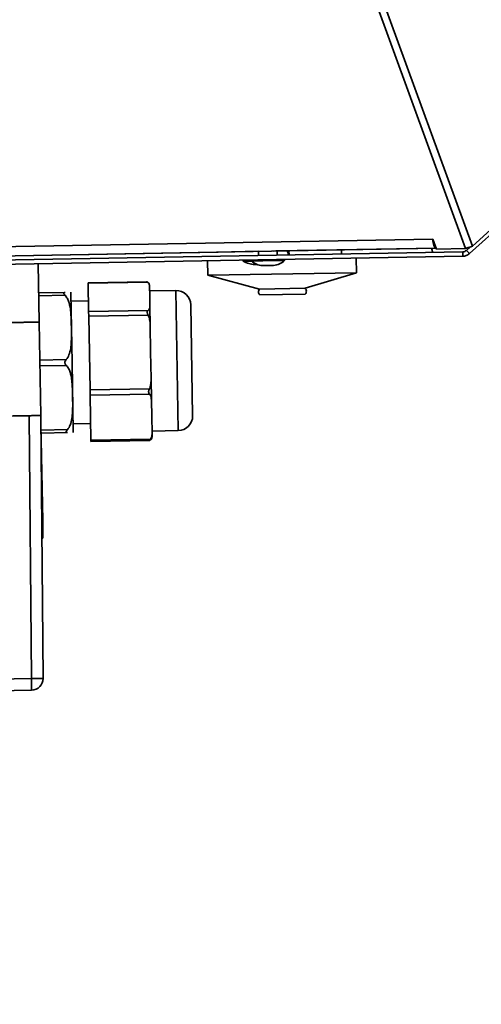
# Paper-space layout 'SW_Model_1' of a CAD drawing. Units: millimetres. Extents: x 0 to 594, y 0 to 420.
# Drawn here: x 148 to 156, y 209 to 226 of the extents above; entities that cross this region are included whole.
import ezdxf

# ---------------------------------------------------------------- set-up
doc = ezdxf.new("R2010")
doc.units = ezdxf.units.MM
doc.layers.add('SLD-0_0', color=179, linetype='Continuous')
doc.styles.add('SLDTEXTSTYLE0', font='TXT', dxfattribs={"width": 0.75})
doc.dimstyles.new('SLDDIMSTYLE0', dxfattribs={"dimtxt": 3.5, "dimasz": 3.302, "dimexe": 0, "dimexo": 0.0625, "dimgap": 0.875, "dimtad": 1, "dimdec": 0, "dimlfac": 10, "dimrnd": 1e-09, "dimzin": 12, "dimdsep": 46, "dimtxsty": 'SLDTEXTSTYLE0', "dimblk1": 'NONE', "dimblk2": 'NONE', "dimsah": 1, "dimcen": 0.09, "dimadec": 0, "dimazin": 3, "dimtfac": 1, "dimtofl": 0, "dimtmove": 0, "dimatfit": 3, "dimldrblk": 'NONE', "dimfxl": 1, "dimfrac": 2, "dimtolj": 1, "dimtzin": 12, "dimarcsym": 0})
doc.dimstyles.new('SLDDIMSTYLE1', dxfattribs={"dimtxt": 3.5, "dimasz": 3.302, "dimexe": 0, "dimexo": 0.0625, "dimgap": 0.875, "dimtad": 1, "dimdec": 0, "dimlfac": 10, "dimrnd": 1e-09, "dimzin": 12, "dimdsep": 46, "dimtxsty": 'SLDTEXTSTYLE0', "dimblk1": 'NONE', "dimblk2": 'NONE', "dimsah": 1, "dimcen": 0.09, "dimadec": 0, "dimazin": 3, "dimtfac": 1, "dimtdec": 0, "dimtofl": 0, "dimtmove": 0, "dimatfit": 3, "dimldrblk": 'NONE', "dimfxl": 1, "dimfrac": 2, "dimtolj": 1, "dimtzin": 12, "dimarcsym": 0})

# ---------------------------------------------------------------- blocks, each defined once
blk = doc.blocks.new('_D_2')
at = {"layer": 'SLD-0_0', "color": 250, "true_color": 0x191924}
for p, q in [((60.195, 153.22), (60.195, 303.809)), ((167.206, 233.093), (167.206, 303.809)), ((167.206, 302.809), (60.195, 302.809))]:
    blk.add_line(p, q, dxfattribs=at)
for points in [[(60.195, 302.809), (63.497, 302.301), (63.497, 303.317)], [(167.206, 302.809), (163.904, 303.317), (163.904, 302.301)]]:
    blk.add_solid(points, dxfattribs=at)
at = {"layer": 'SLD-0_0', "color": 250, "true_color": 0x191924, "insert": (108.528, 307.32), "char_height": 3.5, "attachment_point": 1, "style": 'SLDTEXTSTYLE0'}
blk.add_mtext('1070', dxfattribs=at)
blk = doc.blocks.new('_None')
blk = doc.blocks.new('_D_6')
at = {"layer": 'SLD-0_0', "color": 250, "true_color": 0x191924}
for p, q in [((132.503, 289.966), (183.308, 289.966)), ((182.308, 289.966), (182.308, 152.095)), ((139.195, 152.095), (183.308, 152.095))]:
    blk.add_line(p, q, dxfattribs=at)
for points in [[(182.308, 289.966), (181.8, 286.664), (182.816, 286.664)], [(182.308, 152.095), (182.816, 155.397), (181.8, 155.397)]]:
    blk.add_solid(points, dxfattribs=at)
at = {"layer": 'SLD-0_0', "color": 250, "true_color": 0x191924, "insert": (177.797, 215.858), "char_height": 3.5, "attachment_point": 1, "rotation": 90, "style": 'SLDTEXTSTYLE0'}
blk.add_mtext('1380', dxfattribs=at)

psp = doc.layouts.new('SW_Model_1')

# ---------------------------------------------------------------- linework, layer by layer
at = {"layer": 'SLD-0_0', "color": 250, "linetype": 'Continuous', "lineweight": 35, "true_color": 0x191924}
for p, q in [((131.535109, 289.781637), (156.092155, 222.311707)), ((156.207296, 222.353615), (131.655031, 289.810409)), ((167.127958, 232.103188), (156.157199, 222.225072)), ((156.207296, 222.353615), (156.578991, 222.687843)), ((133.337691, 222.074675), (155.529408, 222.475587)), ((155.529408, 222.475587), (155.592342, 222.302678)), ((155.529408, 222.475587), (155.531918, 222.444258)), ((155.531918, 222.444258), (155.536134, 222.414627)), ((155.536134, 222.414627), (155.541914, 222.387685)), ((155.541914, 222.387685), (155.549065, 222.364331)), ((133.345304, 221.858968), (156.041847, 222.255138)), ((155.586, 222.320101), (133.456578, 221.920314)), ((147.147479, 222.167205), (151.85018, 222.252163)), ((151.85018, 222.252163), (152.542937, 222.264752)), ((152.542935, 222.264909), (152.544171, 222.194086)), ((152.839731, 222.270275), (152.807963, 222.269706)), ((152.873785, 222.270882), (152.839731, 222.270275)), ((152.864122, 222.199671), (152.862883, 222.270688)), ((152.862884, 222.270618), (152.888936, 222.271092)), ((152.862885, 222.270566), (155.586018, 222.320051)), ((152.902121, 222.271385), (152.873785, 222.270882)), ((152.888936, 222.271092), (152.913678, 222.271544)), ((152.922957, 222.271751), (152.902121, 222.271385)), ((152.913678, 222.271544), (152.930196, 222.271851)), ((152.934986, 222.271957), (152.922957, 222.271751)), ((152.930196, 222.271851), (152.93745, 222.271991)), ((152.93745, 222.271991), (152.934986, 222.271957)), ((153.067373, 222.203218), (153.066133, 222.274259)), ((153.967163, 222.218924), (153.965911, 222.29061)), ((155.511063, 222.317351), (155.51092, 222.318686)), ((155.513459, 222.300419), (155.511063, 222.317351)), ((155.516747, 222.285024), (155.513459, 222.300419)), ((155.520819, 222.27168), (155.516747, 222.285024)), ((155.525538, 222.260833), (155.520819, 222.27168)), ((155.530746, 222.252846), (155.525538, 222.260833)), ((155.536269, 222.247984), (155.530746, 222.252846)), ((155.541923, 222.246412), (155.536269, 222.247984)), ((155.549065, 222.364331), (155.557349, 222.345347)), ((155.557349, 222.345347), (155.566488, 222.331367)), ((155.566488, 222.331367), (155.576177, 222.322857)), ((155.576177, 222.322857), (155.586092, 222.320103)), ((155.592342, 222.302678), (156.092155, 222.311707)), ((156.041847, 222.255138), (156.043155, 222.180149)), ((156.106259, 222.31684), (156.092155, 222.311707)), ((156.120677, 222.322088), (156.106259, 222.31684)), ((156.174697, 222.34175), (156.107014, 222.280808)), ((156.107014, 222.280808), (156.157199, 222.225072)), ((156.135296, 222.327409), (156.120677, 222.322088)), ((156.149998, 222.33276), (156.135296, 222.327409)), ((156.164666, 222.338099), (156.149998, 222.33276)), ((156.179182, 222.343382), (156.164666, 222.338099)), ((156.19343, 222.348568), (156.179182, 222.343382)), ((156.207296, 222.353615), (156.19343, 222.348568)), ((133.346613, 221.78398), (156.043155, 222.180149)), ((148.786722, 221.052979), (148.769263, 222.053183)), ((151.668822, 222.103795), (151.673185, 221.853833)), ((152.283025, 222.095968), (152.423396, 222.098418)), ((152.42193, 222.099796), (152.618048, 222.103219)), ((152.618048, 222.103219), (152.98958, 222.109705)), ((154.222797, 221.898337), (154.218433, 222.148299)), ((151.673185, 221.853833), (154.222797, 221.898337)), ((152.519829, 222.038637), (152.481094, 222.037961)), ((152.802186, 222.023563), (152.612215, 222.020247)), ((153.342294, 221.63293), (154.222797, 221.898337)), ((150.629992, 221.74498), (149.625079, 221.727439)), ((149.625212, 221.719813), (149.625079, 221.727439)), ((150.644399, 221.737603), (149.625212, 221.719813)), ((149.633703, 221.23335), (149.625212, 221.719813)), ((151.673185, 221.853833), (152.562413, 221.619317)), ((148.77799, 221.553259), (149.229889, 221.561147)), ((149.348849, 220.363041), (149.328157, 221.548501)), ((150.676206, 221.672047), (150.676213, 221.671611)), ((150.679298, 221.494906), (150.676213, 221.671611)), ((151.127632, 221.594273), (150.6777, 221.586419)), ((151.169518, 219.194638), (151.127632, 221.594273)), ((152.562413, 221.619317), (153.342294, 221.63293)), ((149.230762, 221.511155), (148.778862, 221.503267)), ((149.630478, 221.418117), (149.330524, 221.412881)), ((150.682382, 221.318202), (150.679298, 221.494906)), ((152.564158, 221.519332), (153.34404, 221.532945)), ((149.633703, 221.23335), (150.65289, 221.25114)), ((149.635088, 221.154002), (149.633703, 221.23335)), ((150.682382, 221.318202), (150.687934, 221.000126)), ((151.381957, 221.348674), (151.415116, 219.448963)), ((148.786703, 221.053335), (148.786722, 221.052979)), ((148.81464, 219.453579), (148.786716, 221.053336)), ((150.654275, 221.171792), (149.635088, 221.154002)), ((149.657067, 219.894825), (149.635088, 221.154002)), ((150.695918, 220.542739), (150.687934, 221.000126)), ((150.703902, 220.085351), (150.695918, 220.542739)), ((148.79806, 220.403435), (149.24996, 220.411322)), ((149.369541, 219.177581), (149.348849, 220.363041)), ((149.251705, 220.311338), (148.799805, 220.30345)), ((150.703902, 220.085351), (150.710364, 219.715117)), ((149.657067, 219.894825), (150.676254, 219.912615)), ((149.658679, 219.802466), (149.657067, 219.894825)), ((150.677866, 219.820256), (149.658679, 219.802466)), ((149.672167, 219.029752), (149.658679, 219.802466)), ((150.715263, 219.434434), (150.710364, 219.715117)), ((148.653964, 214.948344), (148.614678, 219.450089)), ((148.81464, 219.453579), (148.853926, 214.951834)), ((150.720163, 219.153751), (150.715263, 219.434434)), ((148.815905, 219.30863), (148.817169, 219.308652)), ((148.846151, 217.648318), (148.817169, 219.308652)), ((148.819003, 219.203617), (149.270903, 219.211505)), ((149.367174, 219.313201), (149.667128, 219.318437)), ((150.719586, 219.186784), (151.169518, 219.194638)), ((149.271775, 219.161513), (148.819875, 219.153625)), ((149.672167, 219.029752), (150.691354, 219.047541)), ((149.672527, 219.009114), (149.672167, 219.029752)), ((149.672527, 219.009114), (150.67744, 219.026655)), ((150.720163, 219.153751), (150.721081, 219.101157)), ((148.831071, 218.512209), (148.831292, 218.512213)), ((148.846151, 217.648318), (148.830396, 217.648043)), ((148.85127, 217.355051), (148.832956, 217.354731)), ((148.653964, 214.948344), (147.693389, 214.931577)), ((148.657424, 214.750119), (148.653964, 214.948344)), ((147.696849, 214.733352), (148.657424, 214.750119))]:
    psp.add_line(p, q, dxfattribs=at)
for centre, radius, start, end in [((152.288069, 222.104603), 0.01, 91, 239.7064792), ((152.498643, 222.465051), 0.42745, 239.7064792, 267.6470679), ((152.428804, 222.107059), 0.01, 91, 226.5771017), ((152.622136, 222.311339), 0.291262, 226.5771017, 268.0479551), ((152.782112, 222.314132), 0.291262, 273.9520449, 315.4228983), ((152.982457, 222.116723), 0.01, 315.4228983, 91), ((149.128187, 221.545011), 0.2, 1, 5.0881452), ((150.576221, 221.670301), 0.1, 1, 8.7195716), ((151.131995, 221.344311), 0.25, 1, 91), ((152.612268, 221.570179), 0.07, 135.4153086, 226.5846914), ((153.294185, 221.582082), 0.07, 315.4153086, 46.5846914), ((151.165154, 219.4446), 0.25, 271, 1), ((149.169572, 219.17409), 0.2, 356.9003888, 1), ((150.621096, 219.099412), 0.1, 353.26586, 1), ((148.653933, 214.950089), 0.2, 271, 0.5)]:
    psp.add_arc(centre, radius, start, end, dxfattribs=at)
for points, knots in [([(153.039794, 222.273781), (153.040568, 222.269869), (153.044023, 222.252406), (153.050066, 222.230831), (153.058542, 222.207779), (153.064228, 222.204843), (153.067373, 222.203218)], [0, 0, 0, 0, 0.0803724266, 0.3588257122, 0.6453540874, 1, 1, 1, 1]), ([(150.629997, 221.744688), (150.630061, 221.744781), (150.630672, 221.745672), (150.637225, 221.742706), (150.642739, 221.738784), (150.644399, 221.737603)], [0, 0, 0, 0, 0.07538182, 0.721615287, 1, 1, 1, 1]), ([(150.676213, 221.671611), (150.675982, 221.676099), (150.675382, 221.687734), (150.670115, 221.706463), (150.659961, 221.724229), (150.648371, 221.73419), (150.644399, 221.737603)], [0, 0, 0, 0, 0.1979143907, 0.5130547594, 0.8331120698, 1, 1, 1, 1]), ([(149.229889, 221.561147), (149.224509, 221.560658), (149.215255, 221.559817), (149.206624, 221.554158), (149.204491, 221.546925), (149.208056, 221.537233), (149.217517, 221.525262), (149.226403, 221.515798), (149.230762, 221.511155)], [0, 0, 0, 0, 0.225949493, 0.388620433, 0.511343092, 0.63417847, 0.820518507, 1, 1, 1, 1]), ([(149.24996, 220.411322), (149.259283, 220.423452), (149.278194, 220.448057), (149.307277, 220.511414), (149.32908, 220.602616), (149.340477, 220.745791), (149.338804, 220.916673), (149.336013, 221.084761), (149.328402, 221.223662), (149.316282, 221.318088), (149.295935, 221.396039), (149.272272, 221.457738), (149.244476, 221.493508), (149.230762, 221.511155)], [0, 0, 0, 0, 0.038528896, 0.078152101, 0.179871745, 0.284298246, 0.458913674, 0.633750715, 0.730951114, 0.828517659, 0.885664566, 0.94359094, 1, 1, 1, 1]), ([(150.65289, 221.25114), (150.648939, 221.247296), (150.641935, 221.240482), (150.636466, 221.224123), (150.63891, 221.204404), (150.646761, 221.186613), (150.652536, 221.175222), (150.654275, 221.171792)], [0, 0, 0, 0, 0.254004904, 0.450250536, 0.647813143, 0.893963326, 1, 1, 1, 1]), ([(150.65289, 221.25114), (150.654781, 221.252776), (150.663361, 221.260203), (150.673339, 221.274314), (150.681406, 221.295167), (150.68203, 221.309881), (150.682382, 221.318202)], [0, 0, 0, 0, 0.077718252, 0.352666644, 0.633896628, 1, 1, 1, 1]), ([(150.687934, 221.000126), (150.686263, 221.031822), (150.683716, 221.080143), (150.669705, 221.137603), (150.658564, 221.16229), (150.654275, 221.171792)], [0, 0, 0, 0, 0.5397413833, 0.822832867, 1, 1, 1, 1]), ([(149.24996, 220.411322), (149.244683, 220.404904), (149.235608, 220.393863), (149.227195, 220.375689), (149.225217, 220.359499), (149.228906, 220.342708), (149.238445, 220.326235), (149.247341, 220.316241), (149.251705, 220.311338)], [0, 0, 0, 0, 0.225939064, 0.388609222, 0.511332926, 0.634169477, 0.820502903, 1, 1, 1, 1]), ([(149.270903, 219.211505), (149.280226, 219.223635), (149.299137, 219.24824), (149.328219, 219.311597), (149.350023, 219.402799), (149.361419, 219.545974), (149.359747, 219.716855), (149.356955, 219.884943), (149.349345, 220.023845), (149.337225, 220.118271), (149.316878, 220.196221), (149.293214, 220.257921), (149.265419, 220.29369), (149.251705, 220.311338)], [0, 0, 0, 0, 0.0385288955, 0.0781521015, 0.1798717446, 0.2842982461, 0.4589136736, 0.6337507153, 0.730951114, 0.8285176586, 0.8856645658, 0.9435909402, 1, 1, 1, 1]), ([(150.676254, 219.912615), (150.679471, 219.920251), (150.689835, 219.944854), (150.69928, 219.989635), (150.704013, 220.039926), (150.703934, 220.072032), (150.703902, 220.085351)], [0, 0, 0, 0, 0.140774537, 0.453524012, 0.773299382, 1, 1, 1, 1]), ([(150.676254, 219.912615), (150.672384, 219.904097), (150.665525, 219.888999), (150.660174, 219.865922), (150.662649, 219.844413), (150.670445, 219.829725), (150.676149, 219.822447), (150.677866, 219.820256)], [0, 0, 0, 0, 0.2540049039, 0.4502505358, 0.6478131432, 0.8939633256, 1, 1, 1, 1]), ([(150.710364, 219.715117), (150.708907, 219.73456), (150.706685, 219.764201), (150.693064, 219.799375), (150.68209, 219.814452), (150.677866, 219.820256)], [0, 0, 0, 0, 0.539741383, 0.822832867, 1, 1, 1, 1]), ([(148.817169, 219.308652), (148.816579, 219.342483), (148.815807, 219.386693), (148.814929, 219.436997), (148.814723, 219.448806)], [0, 0, 0, 0, 0.765252135, 1, 1, 1, 1]), ([(149.270903, 219.211505), (149.265619, 219.205481), (149.256532, 219.195121), (149.248023, 219.182453), (149.24592, 219.173456), (149.249439, 219.166415), (149.258766, 219.162075), (149.267493, 219.161698), (149.271775, 219.161513)], [0, 0, 0, 0, 0.225939074, 0.388609234, 0.511332936, 0.634169486, 0.820502918, 1, 1, 1, 1]), ([(150.691354, 219.047541), (150.687418, 219.042798), (150.680443, 219.034389), (150.674807, 219.02757), (150.676937, 219.025818), (150.684421, 219.029052), (150.689924, 219.033263), (150.691581, 219.03453)], [0, 0, 0, 0, 0.254004904, 0.450250536, 0.647813143, 0.893963326, 1, 1, 1, 1]), ([(150.691354, 219.047541), (150.694622, 219.052251), (150.705151, 219.067421), (150.714897, 219.094971), (150.719968, 219.12587), (150.720106, 219.145576), (150.720163, 219.153751)], [0, 0, 0, 0, 0.140774537, 0.453524012, 0.773299382, 1, 1, 1, 1]), ([(150.72035, 219.087679), (150.719051, 219.080672), (150.716408, 219.066404), (150.706633, 219.048439), (150.695423, 219.03808), (150.691581, 219.03453)], [0, 0, 0, 0, 0.388024125, 0.790261042, 1, 1, 1, 1])]:
    psp.add_open_spline(points, degree=3, knots=knots, dxfattribs=at)
for points in [[(156.041847, 222.255138), (156.053868, 222.25647), (156.077912, 222.259135), (156.097314, 222.273584), (156.107014, 222.280808)], [(156.043155, 222.180149), (156.064194, 222.182481), (156.10627, 222.187144), (156.140223, 222.21243), (156.157199, 222.225072)], [(148.261796, 221.044173), (148.296152, 221.044773), (148.364863, 221.045972), (148.463968, 221.047702), (148.55531, 221.049296), (148.635346, 221.050693), (148.701129, 221.051842), (148.749642, 221.052688), (148.780855, 221.053233), (148.784762, 221.053301), (148.786716, 221.053336)], [(148.28972, 219.444417), (148.324075, 219.445016), (148.392787, 219.446216), (148.491892, 219.447946), (148.583234, 219.44954), (148.663269, 219.450937), (148.729053, 219.452085), (148.777566, 219.452932), (148.808779, 219.453477), (148.812686, 219.453545), (148.81464, 219.453579)], [(148.85127, 217.355051), (148.851254, 217.355977), (148.851221, 217.357831), (148.85096, 217.372784), (148.850546, 217.396499), (148.849968, 217.429649), (148.849234, 217.471648), (148.84835, 217.522345), (148.847332, 217.580626), (148.846545, 217.625754), (148.846151, 217.648318)], [(148.853926, 214.951834), (148.850922, 214.951579), (148.844914, 214.951069), (148.798675, 214.950089), (148.732578, 214.949108), (148.680169, 214.948598), (148.653964, 214.948344)]]:
    psp.add_open_spline(points, degree=3, dxfattribs=at)

# ---------------------------------------------------------------- dimensions: what is measured, and where the dimension line sits
at = {"layer": 'SLD-0_0', "color": 250, "true_color": 0x191924}
dim = psp.add_linear_dim(base=(167.206085, 302.808507), p1=(60.194676, 152.220353), p2=(167.206085, 232.093136), dimstyle='SLDDIMSTYLE1', dxfattribs=at)
dim.commit()
dim.dimension.update_dxf_attribs({"geometry": '_D_2', "text_midpoint": (113.70038, 302.808507), "dimtype": 160})
dim = psp.add_linear_dim(base=(182.308433, 289.965534), p1=(138.194676, 152.095353), p2=(131.502694, 289.965534), angle=90, dimstyle='SLDDIMSTYLE0', dxfattribs=at)
dim.commit()
dim.dimension.update_dxf_attribs({"geometry": '_D_6', "text_midpoint": (182.308433, 221.030443), "dimtype": 160})

doc.saveas('drawing.dxf')
